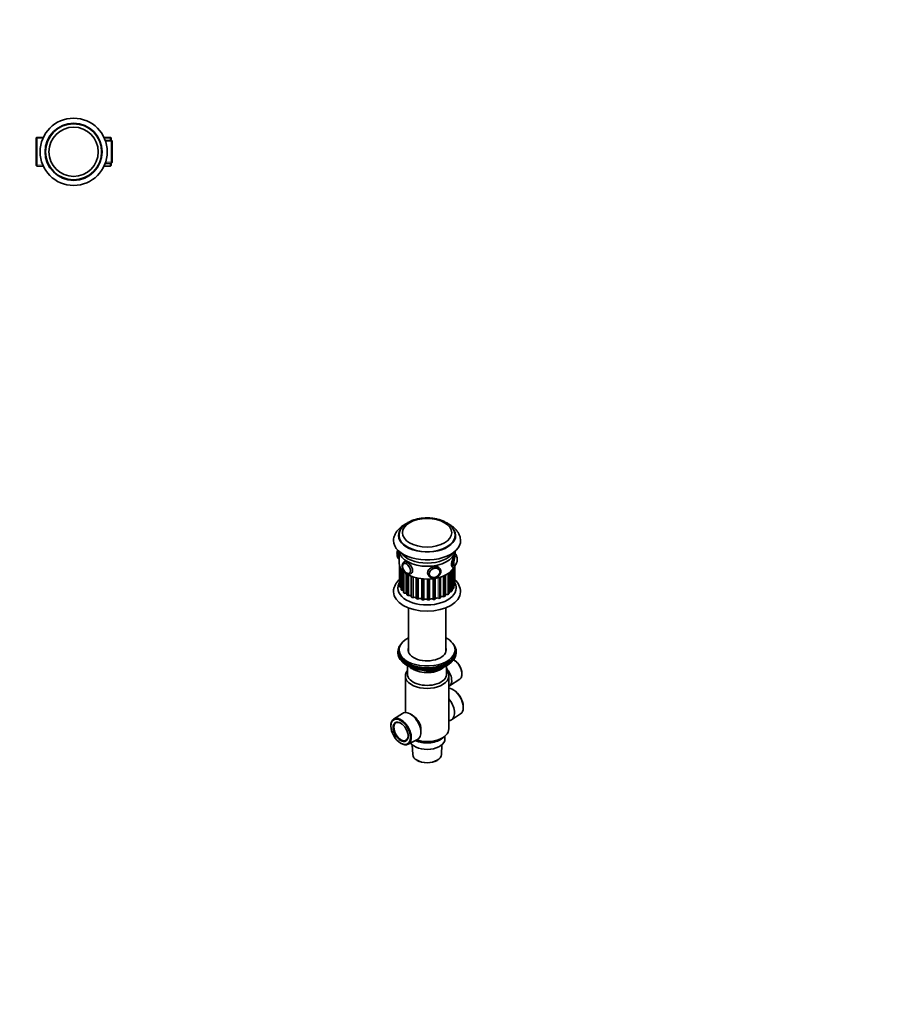
# Model space of a CAD drawing. Units: millimetres. Extents: x 0 to 1478, y 0 to 1758.
# Drawn here: x 692 to 1478, y 0 to 879 of the extents above; entities that cross this region are included whole.
import ezdxf
from ezdxf import colors
from ezdxf.entities.mleader import LeaderData, LeaderLine
from ezdxf.math import Vec2, Vec3

# ---------------------------------------------------------------- set-up
doc = ezdxf.new("R2010")
doc.units = ezdxf.units.MM
for name, color, linetype in [('DV3_Défaut', 7, 'Continuous'), ('DV6_Défaut', 7, 'Continuous'), ('Défaut', 7, 'Continuous')]:
    doc.layers.add(name, color=color, linetype=linetype)

# ---------------------------------------------------------------- blocks, each defined once
blk = doc.blocks.new('_DOT')
at = {"color": 0}
blk.add_line((0, 0), (-1, 0), dxfattribs=at)
at = {"color": 0, "const_width": 0.333}
blk.add_lwpolyline([(-0.1665, 0, 1), (0.1665, 0, 1)], format="xyb", close=True, dxfattribs=at)
blk = doc.blocks.new('SE2')
at = {"layer": 'DV3_Défaut', "color": 7, "linetype": 'Continuous', "lineweight": 35}
for p, q in [((707.67, 773.89), (707.17, 773.36)), ((713.6, 774.15), (707.67, 773.89)), ((707.67, 748.11), (707.67, 773.89)), ((773.47, 773.89), (767.54, 774.15)), ((773.47, 773.89), (773.47, 771.26)), ((773.97, 773.36), (773.47, 773.89)), ((707.17, 773.36), (707.17, 748.63)), ((774.47, 771.22), (768.68, 771.47)), ((773.97, 771.24), (773.97, 773.36)), ((774.47, 771.22), (774.47, 750.78)), ((774.97, 770.69), (774.47, 771.22)), ((774.97, 751.3), (774.97, 770.69)), ((707.17, 748.63), (707.67, 748.11)), ((707.67, 748.11), (713.6, 747.85)), ((767.54, 747.85), (773.47, 748.11)), ((768.68, 750.53), (774.47, 750.78)), ((773.47, 750.74), (773.47, 748.11)), ((773.47, 748.11), (773.97, 748.63)), ((773.97, 748.63), (773.97, 750.76)), ((774.47, 750.78), (774.97, 751.3))]:
    blk.add_line(p, q, dxfattribs=at)
at = {"layer": 'DV3_Défaut', "color": 7, "linetype": 'Continuous', "lineweight": 18}
for p, q in [((707.17, 772.7), (713.66, 772.99)), ((773.97, 772.7), (767.49, 772.99)), ((774.97, 770.03), (768.63, 770.31)), ((707.17, 749.29), (713.66, 749.01)), ((773.97, 749.29), (767.49, 749.01)), ((774.97, 751.97), (768.63, 751.69))]:
    blk.add_line(p, q, dxfattribs=at)
at = {"layer": 'DV3_Défaut', "color": 7, "linetype": 'Continuous', "lineweight": 35}
for radius in [30, 25.5, 25, 22, 22]:
    blk.add_circle((740.57, 761), radius, dxfattribs=at)
blk = doc.blocks.new('SE5')
at = {"layer": 'DV6_Défaut', "color": 7, "linetype": 'Continuous', "lineweight": 35}
for p, q in [((1031.2, 404.4), (1031.2, 393.97)), ((1081.2, 401.89), (1081.2, 404.4)), ((1031.14, 397.49), (1031.2, 397.48)), ((1081.27, 401.88), (1081.02, 401.92)), ((1031.48, 391.85), (1031.48, 375.77)), ((1031.71, 391.08), (1031.71, 373.18)), ((1032.95, 388.67), (1032.95, 370.41)), ((1035.46, 393.47), (1035.45, 393.46)), ((1035.9, 394.89), (1035.53, 394.67)), ((1067.42, 387.38), (1067.37, 387.48)), ((1068.12, 388.27), (1067.86, 388.83)), ((1078.47, 369.09), (1078.47, 387.41)), ((1079.18, 390.06), (1079.43, 390.02)), ((1080.21, 371.77), (1080.21, 389.93)), ((1080.93, 374.61), (1080.93, 390.85)), ((1035.16, 386.18), (1035.16, 367.84)), ((1038.24, 383.93), (1038.24, 365.59)), ((1040.44, 384.82), (1040.45, 384.82)), ((1042.07, 382.06), (1042.07, 363.77)), ((1046.47, 362.45), (1046.47, 380.67)), ((1056.97, 383.77), (1057.23, 383.22)), ((1058.31, 383.28), (1058.36, 383.18)), ((1068.2, 363.04), (1068.2, 381.3)), ((1072.34, 364.62), (1072.34, 382.94)), ((1075.81, 366.67), (1075.81, 385.01)), ((1039.58, 353.83), (1039.58, 314.35)), ((1072.83, 314.35), (1072.83, 353.83)), ((1030.2, 314.77), (1030.2, 313.54)), ((1031.2, 316.4), (1031.2, 314.77)), ((1081.2, 314.77), (1081.2, 316.4)), ((1082.2, 313.54), (1082.2, 314.77)), ((1038.53, 302.39), (1039.12, 302.05)), ((1038.7, 302.29), (1038.7, 294.76)), ((1041.02, 301.07), (1041.42, 300.21)), ((1042.17, 299.64), (1061.13, 296.71)), ((1061.78, 296.83), (1065.69, 299.09)), ((1073.28, 302.05), (1073.88, 302.39)), ((1073.7, 294.76), (1073.7, 302.29)), ((1080.84, 306.86), (1080.51, 307.07)), ((1036.8, 293.13), (1036.8, 260.45)), ((1075.6, 245.77), (1075.6, 293.13)), ((1076.16, 284.14), (1085.44, 290.18)), ((1087.39, 295.14), (1087.38, 295.54)), ((1080.22, 280.37), (1079.88, 280.58)), ((1088.57, 265.53), (1088.56, 265.93)), ((1034.31, 259.7), (1026.3, 254.49)), ((1042.5, 258.42), (1041.21, 259.16)), ((1078.1, 254.05), (1086.11, 259.27)), ((1023.84, 248.22), (1023.85, 247.83)), ((1050.69, 242.75), (1050.69, 246.14)), ((1068.99, 236.96), (1071.71, 239.04)), ((1072.2, 236.79), (1072.2, 239.44)), ((1032.19, 233.39), (1032.52, 233.17)), ((1039.18, 232.18), (1047.7, 236.51)), ((1042.88, 231.67), (1043.35, 222.89)), ((1069.05, 222.89), (1069.52, 231.67)), ((1047.11, 217.87), (1047.29, 217.77)), ((1065.11, 217.77), (1065.29, 217.87))]:
    blk.add_line(p, q, dxfattribs=at)
at = {"layer": 'DV6_Défaut', "color": 7, "linetype": 'Continuous', "lineweight": 18}
for p, q in [((1031.72, 391.05), (1031.72, 373.1)), ((1031.8, 372.81), (1031.8, 390.84)), ((1032.59, 389.23), (1032.59, 372.34)), ((1033.01, 388.58), (1033.01, 370.2)), ((1033.19, 369.93), (1033.19, 388.33)), ((1034.13, 387.19), (1034.13, 369.57)), ((1078.14, 387.05), (1078.14, 368.57)), ((1078.37, 368.83), (1078.37, 387.29)), ((1079.17, 370.93), (1079.17, 388.27)), ((1080.04, 389.62), (1080.04, 371.35)), ((1080.17, 371.63), (1080.17, 389.87)), ((1080.91, 390.81), (1080.91, 374.3)), ((1080.93, 374.59), (1080.93, 390.85)), ((1035.31, 386.04), (1035.31, 367.53)), ((1035.59, 367.28), (1035.59, 385.81)), ((1036.64, 384.98), (1036.64, 367.04)), ((1038.53, 383.76), (1038.53, 365.19)), ((1038.88, 364.98), (1038.88, 383.56)), ((1040, 382.98), (1040, 364.87)), ((1042.51, 381.89), (1042.51, 363.28)), ((1042.94, 363.13), (1042.94, 381.73)), ((1044.07, 381.35), (1044.07, 363.15)), ((1047.1, 380.53), (1047.1, 361.9)), ((1047.57, 361.8), (1047.57, 380.42)), ((1048.67, 380.21), (1048.67, 361.96)), ((1051.27, 361.56), (1051.27, 379.82)), ((1052.08, 379.73), (1052.08, 361.1)), ((1052.58, 361.05), (1052.58, 379.69)), ((1053.6, 379.61), (1053.6, 361.34)), ((1056.29, 361.26), (1056.29, 379.53)), ((1057.25, 379.55), (1057.25, 360.91)), ((1057.75, 360.93), (1057.75, 379.56)), ((1058.64, 379.6), (1058.64, 361.33)), ((1061.3, 361.58), (1061.3, 379.84)), ((1062.37, 379.98), (1062.37, 361.35)), ((1062.85, 361.42), (1062.85, 380.05)), ((1063.58, 380.18), (1063.58, 361.93)), ((1066.09, 362.48), (1066.09, 380.71)), ((1067.22, 381.01), (1067.22, 362.39)), ((1067.66, 362.52), (1067.66, 381.14)), ((1070.45, 363.95), (1070.45, 382.11)), ((1071.58, 382.59), (1071.58, 363.99)), ((1071.97, 364.18), (1071.97, 382.77)), ((1074.19, 365.9), (1074.19, 383.94)), ((1075.28, 384.64), (1075.28, 366.08)), ((1075.6, 366.31), (1075.6, 384.86)), ((1077.14, 368.27), (1077.14, 386.08)), ((1041.1, 301.03), (1041.36, 300.48)), ((1041.36, 300.48), (1041.36, 300.91)), ((1042.06, 300.6), (1042.06, 300.07)), ((1042.06, 300.07), (1044.6, 299.68)), ((1061.99, 297.29), (1064.71, 298.86)), ((1055.67, 297.97), (1061.03, 297.14)), ((1061.03, 297.14), (1061.03, 298.25)), ((1061.99, 298.37), (1061.99, 297.29))]:
    blk.add_line(p, q, dxfattribs=at)
at = {"layer": 'DV6_Défaut', "color": 7, "linetype": 'Continuous', "lineweight": 35}
for centre, radius, start, end in [((1038.32, 402.45), 8.99, 159.23338, 180.06434), ((1038.15, 402.41), 8.82, 179.83822, 199.03015), ((1074.09, 396.92), 8.99, 321.19609, 0.06458), ((1074.27, 396.95), 8.81, 359.83161, 21.37048), ((1036.34, 391.81), 1.87, 118.4003, 162.96792), ((1039.39, 386.66), 2.11, 249.99777, 297.59564), ((1069.46, 367.15), 16.77, 3.5476, 46.33545), ((1067.43, 370.58), 14.8, 3.80942, 24.58924), ((1042.32, 300.63), 1, 204.89609, 240), ((1042.32, 300.63), 1, 240, 261.20602), ((1061.28, 297.7), 1, 261.20602, 300)]:
    blk.add_arc(centre, radius, start, end, dxfattribs=at)
for centre, major_axis, ratio in [((1056.2, 420.91), (-22, 0), 0.57735), ((1056.2, 420.91), (-22, 0), 0.57735), ((1037.82, 389.07), (2.5, -4.33), 0.57735), ((1062.93, 385.18), (4.54, 2.1), 0.788675), ((1032.59, 243.24), (-6.18, 10.71), 0.57735), ((1032.59, 243.24), (4.75, -8.23), 0.57735)]:
    blk.add_ellipse(centre, major_axis=major_axis, ratio=ratio, dxfattribs=at)
for centre, major_axis, ratio, start_param, end_param in [((1056.2, 418.46), (-25.5, 0), 0.57735, 0, 3.607812), ((1056.2, 418.46), (-25.5, 0), 0.57735, 5.825467, 6.283185), ((1056.2, 413.97), (-30, 0), 0.57735, 6.118545, 6.283185), ((1056.2, 413.97), (-30, 0), 0.57735, 0, 3.304743), ((1056.2, 418.46), (-25, 0), 0.57735, 0.000796, 3.141364), ((1031, 403.58), (-0.74, -4.79), 0.211325, 4.387222, 5.344303), ((1056.2, 405.4), (-25, 0), 0.57735, 0.07347, 3.068122), ((1056.2, 405.4), (25, 0), 0.57735, 3.215063, 6.209715), ((1056.2, 408.26), (-25, 0), 0.57735, 0.365623, 2.77597), ((1081.32, 395.8), (0.76, 4.94), 0.211325, 0, 3.542234), ((1081.32, 395.8), (0.76, 4.94), 0.211325, 5.836516, 6.283185), ((1056.2, 393.97), (25, 0), 0.57735, 3.141593, 6.017895), ((1037.75, 389.03), (2.42, -4.19), 0.57735, 3.588117, 5.746004), ((1038.53, 389.48), (3, -5.2), 0.57735, 3.128763, 3.141593), ((1062.89, 385.28), (4.53, 2.1), 0.788675, 5.932306, 6.283185), ((1062.42, 386.3), (5.44, 2.53), 0.788675, 0, 0.022136), ((1081.41, 395.78), (0.74, 4.79), 0.211325, 3.263491, 3.494942), ((1037.94, 389.14), (2.5, -4.32), 0.57735, 6.261518, 6.283185), ((1038.53, 389.48), (3, -5.2), 0.57735, 6.269664, 6.283185), ((1062.42, 386.3), (5.44, 2.53), 0.788675, 2.92157, 3.141593), ((1056.2, 371.51), (-26, 0), 0.57735, 0.00126, 3.144191), ((1032.48, 375.77), (1, 0), 0.57735, 3.141593, 3.840844), ((1032.71, 373.18), (1, 0), 0.57735, 3.141593, 3.288494), ((1056.2, 375.19), (-24.75, 0), 0.57735, 0.146901, 0.167258), ((1032.79, 372.91), (-1, 0), 0.57735, 0.167258, 1.374296), ((1032.3, 371.49), (-1.5, 0), 0.57735, 4.2652, 4.515888), ((1033.95, 370.41), (1, 0), 0.57735, 3.141593, 3.497933), ((1056.2, 375.19), (-24.75, 0), 0.57735, 0.356341, 0.376698), ((1034.12, 370.14), (1, 0), 0.57735, 3.51829, 4.725328), ((1034.15, 368.7), (-1.5, 0), 0.57735, 3.979651, 4.725328), ((1079.31, 370.07), (1.5, 0), 0.57735, 1.662577, 2.162017), ((1079.08, 371.51), (1, 0), 0.57735, 4.80417, 6.011208), ((1056.2, 375.19), (24.75, 0), 0.57735, -0.271978, -0.251621), ((1079.21, 371.77), (-1, 0), 0.57735, 2.889972, 3.141593), ((1079.91, 374.33), (1, 0), 0.57735, 5.013609, 6.220647), ((1056.2, 375.19), (24.75, 0), 0.57735, -0.062538, -0.042182), ((1079.93, 374.61), (-1, 0), 0.57735, 3.099411, 3.141593), ((1056.2, 368.25), (-30, 0), 0.57735, 0.000187, 3.138745), ((1036.16, 367.84), (1, 0), 0.57735, 3.141593, 3.707373), ((1056.2, 375.19), (-24.75, 0), 0.57735, 0.56578, 0.586137), ((1036.42, 367.6), (1, 0), 0.57735, 3.72773, 4.934767), ((1036.97, 366.2), (-1.5, 0), 0.57735, 3.702053, 4.934767), ((1039.24, 365.59), (1, 0), 0.57735, 3.141593, 3.916812), ((1056.2, 375.19), (-24.75, 0), 0.57735, 0.77522, 0.795577), ((1039.58, 365.39), (1, 0), 0.57735, 3.937169, 5.144207), ((1040.63, 364.08), (-1.5, 0), 0.57735, 3.42908, 5.144207), ((1043.07, 363.77), (1, 0), 0.57735, 3.141593, 4.126252), ((1056.2, 375.19), (-24.75, 0), 0.57735, 0.984659, 1.005016), ((1043.47, 363.61), (1, 0), 0.57735, 4.146609, 5.353646), ((1044.97, 362.46), (-1.5, 0), 0.57735, 3.128654, 5.353646), ((1047.47, 362.44), (1, 0), 0.57735, 3.128654, 4.335691), ((1056.2, 375.19), (-24.75, 0), 0.57735, 1.194099, 1.214456), ((1047.92, 362.34), (1, 0), 0.57735, 4.356048, 5.563086), ((1049.8, 361.39), (-1.5, 0), 0.57735, 3.338093, 5.563086), ((1052.25, 361.67), (-1, 0), 0.57735, 0.196501, 1.403538), ((1056.2, 375.19), (-24.75, 0), 0.57735, 1.403538, 1.423895), ((1052.73, 361.62), (1, 0), 0.57735, 4.565488, 5.772525), ((1054.91, 360.92), (-1.5, 0), 0.57735, 3.547533, 5.772525), ((1057.21, 361.49), (1, 0), 0.57735, 3.547533, 4.75457), ((1056.2, 375.19), (24.75, 0), 0.57735, -1.528615, -1.508258), ((1057.69, 361.5), (1, 0), 0.57735, 4.774927, 5.981965), ((1060.08, 361.08), (-1.5, 0), 0.57735, 3.756972, 5.981965), ((1062.12, 361.91), (1, 0), 0.57735, 3.756972, 4.96401), ((1056.2, 375.19), (24.75, 0), 0.57735, -1.319175, -1.298819), ((1062.58, 361.98), (1, 0), 0.57735, 4.984367, 6.191404), ((1065.07, 361.85), (-1.5, 0), 0.57735, 3.966412, 6.191404), ((1066.77, 362.91), (1, 0), 0.57735, 3.966412, 5.17345), ((1056.2, 375.19), (24.75, 0), 0.57735, -1.109736, -1.089379), ((1067.2, 363.04), (-1, 0), 0.57735, 2.052214, 3.141593), ((1069.68, 363.2), (1.5, 0), 0.57735, 1.034259, 2.989638), ((1070.96, 364.45), (1, 0), 0.57735, 4.175851, 5.382889), ((1056.2, 375.19), (24.75, 0), 0.57735, -0.900296, -0.87994), ((1071.34, 364.62), (-1, 0), 0.57735, 2.261653, 3.141593), ((1073.71, 365.08), (1.5, 0), 0.57735, 1.243698, 2.718032), ((1074.51, 366.45), (1, 0), 0.57735, 4.385291, 5.592329), ((1056.2, 375.19), (24.75, 0), 0.57735, -0.690857, -0.6705), ((1074.81, 366.67), (-1, 0), 0.57735, 2.471093, 3.141593), ((1076.96, 367.41), (1.5, 0), 0.57735, 1.453138, 2.44309), ((1077.25, 368.84), (1, 0), 0.57735, 4.59473, 5.801768), ((1056.2, 375.19), (24.75, 0), 0.57735, -0.481417, -0.461061), ((1077.47, 369.09), (-1, 0), 0.57735, 2.680532, 3.141593), ((1056.2, 316.4), (25, 0), 0.57735, 2.298263, 6.283185), ((1056.2, 316.4), (25, 0), 0.57735, 0, 0.843329), ((1056.2, 314.77), (26, 0), 0.57735, 2.728824, 6.283185), ((1056.2, 316.4), (17, 0), 0.57735, 2.931022, 6.283185), ((1056.2, 314.77), (17, 0), 0.57735, 2.931022, 3.058307), ((1056.2, 314.77), (17, 0), 0.57735, 2.931022, 3.058307), ((1056.2, 316.4), (17, 0), 0.57735, 0, 0.210571), ((1056.2, 314.77), (17, 0), 0.57735, 0.083285, 0.210571), ((1056.2, 314.77), (17, 0), 0.57735, 0.083285, 0.210571), ((1056.2, 314.77), (26, 0), 0.57735, 0, 0.412769), ((1056.2, 313.54), (26, 0), 0.57735, 3.141593, 6.283185), ((1056.2, 314.77), (25, 0), 0.57735, 3.141593, 6.283185), ((1056.2, 313.54), (17, 0), 0.57735, -3.352163, -3.287693), ((1056.2, 313.54), (17, 0), 0.57735, 0.1461, 0.210571), ((1056.2, 312.6), (25, 0), 0.57735, 3.775682, 5.649096), ((1056.2, 311.91), (24.15, 0), 0.57735, 3.926991, 5.497787), ((1056.2, 306.19), (-17.5, 0), 0.57735, 0.724504, 2.598159), ((1070.59, 293.4), (-5.4, 9.36), 0.57735, 3.071145, 5.078642), ((1080.18, 298.93), (-5.11, 8.85), 0.57735, 3.172471, 5.531502), ((1080.53, 299.13), (4.85, -8.4), 0.57735, 0.83107, 2.310522), ((1056.2, 293.13), (-19.4, 0), 0.57735, 5.836912, 9.871051), ((1056.2, 294.76), (-17.5, 0), 0.57735, 0, 3.141593), ((1079.47, 270.31), (-6.44, 11.16), 0.57735, 3.172471, 5.935652), ((1071.19, 265.53), (6.7, -11.6), 0.57735, 0, 1.872061), ((1079.82, 270.51), (6.18, -10.71), 0.57735, 0.83107, 2.310522), ((1032.94, 243.45), (6.44, -11.16), 0.57735, 0, 3.972663), ((1041.21, 248.22), (6.7, -11.6), 0.57735, 0, 3.172471), ((1032.94, 243.45), (-4.5, 7.79), 0.57735, 0, 3.899585), ((1032.94, 243.45), (-4.5, 7.79), 0.57735, 5.525193, 6.283185), ((1071.19, 265.53), (6.7, -11.6), 0.57735, 5.981921, 6.283185), ((1056.2, 245.77), (-19.4, 0), 0.57735, 1.059789, 3.141593), ((1032.94, 243.45), (6.44, -11.16), 0.57735, 5.452115, 6.283185), ((1056.2, 236.79), (-16, 0), 0.57735, 0.38785, 3.141593), ((1056.2, 242.51), (-16, 0), 0.57735, 0.858894, 2.49679), ((1041.21, 248.22), (6.7, -11.6), 0.57735, 6.252307, 6.283185), ((1056.2, 223.12), (12.86, 0), 0.57735, 3.172471, 6.252307), ((1056.2, 222.91), (-12.6, 0), 0.57735, 0.785398, 2.356194)]:
    blk.add_ellipse(centre, major_axis=major_axis, ratio=ratio, start_param=start_param, end_param=end_param, dxfattribs=at)
at = {"layer": 'DV6_Défaut', "color": 7, "linetype": 'Continuous', "lineweight": 18}
for centre, major_axis, ratio, start_param, end_param in [((1032.06, 403.42), (-0.92, -5.93), 0.211325, 4.54446, 6.283185), ((1038.53, 389.48), (3, -5.2), 0.57735, 0, 3.128763), ((1080.35, 395.95), (0.92, 5.93), 0.211325, 0, 3.143882), ((1081.41, 395.78), (0.74, 4.79), 0.211325, 0, 3.263491), ((1081.41, 395.78), (0.74, 4.79), 0.211325, 5.928767, 6.283185), ((1037.75, 389.03), (2.42, -4.19), 0.57735, 0, 3.588117), ((1062.67, 385.74), (5.44, 2.53), 0.788675, 0, 3.14399), ((1062.89, 385.28), (4.53, 2.1), 0.788675, 0, 0.040546), ((1062.67, 385.74), (5.44, 2.53), 0.788675, 6.278567, 6.283185), ((1037.75, 389.03), (2.42, -4.19), 0.57735, 5.746004, 6.283185), ((1062.89, 385.28), (4.53, 2.1), 0.788675, 3.101047, 3.141593), ((1042.32, 300.63), (-1, 0), 0.57735, 0.261799, 1.308997), ((1042.32, 300.63), (0.907, 0.421), 0.788675, 2.790713, 3.141593), ((1042.32, 300.63), (0.153, 0.988), 0.211325, 2.202711, 3.141593), ((1061.28, 297.7), (-1, 0), 0.57735, 1.308997, 2.356194), ((1061.28, 297.7), (0.153, 0.988), 0.211325, 2.202711, 3.141593), ((1061.28, 297.7), (-0.5, 0.866), 0.57735, 3.141593, 3.926991)]:
    blk.add_ellipse(centre, major_axis=major_axis, ratio=ratio, start_param=start_param, end_param=end_param, dxfattribs=at)
blk.add_ellipse((1062.96, 385.13), major_axis=(4.39, 2.04), ratio=0.788675, dxfattribs=at)
at = {"layer": 'DV6_Défaut', "color": 7, "linetype": 'Continuous', "lineweight": 35}
for points, knots in [([(1081.2, 418.46), (1081.19, 418.86), (1081.17, 419.56), (1080.98, 420.71), (1080.67, 421.84), (1080.22, 422.96), (1079.66, 424.05), (1078.97, 425.11), (1078.15, 426.13), (1077.22, 427.12), (1076.17, 428.06), (1075.01, 428.95), (1073.74, 429.78), (1072.38, 430.54), (1070.94, 431.24), (1069.42, 431.87), (1067.84, 432.43), (1066.19, 432.91), (1064.5, 433.32), (1062.77, 433.65), (1061, 433.9), (1059.21, 434.07), (1057.41, 434.16), (1055.6, 434.17), (1053.79, 434.11), (1052, 433.96), (1050.22, 433.74), (1048.48, 433.43), (1046.77, 433.05), (1045.11, 432.6), (1043.5, 432.06), (1041.96, 431.46), (1040.49, 430.78), (1039.09, 430.03), (1037.78, 429.21), (1036.57, 428.32), (1035.46, 427.38), (1034.46, 426.37), (1033.59, 425.32), (1032.85, 424.22), (1032.24, 423.09), (1031.77, 421.93), (1031.44, 420.76), (1031.24, 419.58), (1031.22, 418.86), (1031.21, 418.45)], [0, 0, 0, 0, 0.020294, 0.041834, 0.063437, 0.085221, 0.107281, 0.12968, 0.152445, 0.175559, 0.198974, 0.222616, 0.246409, 0.270284, 0.294182, 0.318064, 0.34191, 0.365714, 0.389475, 0.413197, 0.436885, 0.460547, 0.484194, 0.507833, 0.531474, 0.555125, 0.578794, 0.602492, 0.626228, 0.650012, 0.673851, 0.697751, 0.721715, 0.74574, 0.769812, 0.793901, 0.817948, 0.841884, 0.86562, 0.889067, 0.91215, 0.93483, 0.957117, 0.979066, 1, 1, 1, 1]), ([(1037.77, 429.2), (1037.62, 429.12), (1036.92, 428.75), (1035.71, 428.05), (1034.21, 427.05), (1032.81, 425.97), (1031.52, 424.81), (1030.36, 423.58), (1029.32, 422.3), (1028.42, 420.96), (1027.67, 419.6), (1027.05, 418.19), (1026.77, 417.32), (1026.62, 416.82)], [0, 0, 0, 0, 0.028632, 0.130872, 0.233134, 0.335008, 0.436018, 0.535667, 0.633529, 0.729324, 0.822959, 0.914504, 1, 1, 1, 1]), ([(1085.79, 416.78), (1085.68, 417.18), (1085.45, 417.94), (1084.93, 419.2), (1084.26, 420.49), (1083.47, 421.75), (1082.56, 422.97), (1081.53, 424.15), (1080.39, 425.27), (1079.13, 426.35), (1077.76, 427.36), (1076.28, 428.3), (1075.17, 428.92), (1074.57, 429.23), (1074.5, 429.26)], [0, 0, 0, 0, 0.066365, 0.151663, 0.238036, 0.325802, 0.415224, 0.506487, 0.599657, 0.694659, 0.791276, 0.889171, 0.987949, 1, 1, 1, 1]), ([(1030.31, 405.27), (1030.25, 405.01), (1030.14, 404.47), (1030, 403.64), (1029.89, 402.8), (1029.81, 401.98), (1029.77, 401.2), (1029.76, 400.46), (1029.78, 399.78), (1029.85, 399.16), (1029.97, 398.65), (1030.13, 398.25), (1030.34, 397.93), (1030.61, 397.69), (1030.9, 397.53), (1031.08, 397.51), (1031.14, 397.51)], [0, 0, 0, 0, 0.08053, 0.16226, 0.243902, 0.325653, 0.407748, 0.490544, 0.574637, 0.661199, 0.752979, 0.824415, 0.878919, 0.929212, 0.977774, 1, 1, 1, 1]), ([(1029.73, 400.94), (1029.73, 400.81), (1029.73, 400.51), (1029.75, 400.16), (1029.78, 399.95), (1029.78, 399.91)], [0, 0, 0, 0, 0.299918, 0.877725, 1, 1, 1, 1]), ([(1080.35, 400.85), (1079.94, 399.96), (1079.37, 398.59), (1078.43, 395.61), (1078.09, 394), (1078.09, 391.43), (1078.43, 390.49), (1079, 390.11), (1079.09, 390.07), (1079.19, 390.06)], [0, 0, 0, 0, 0.312947, 0.312947, 0.625894, 0.625894, 0.938842, 0.938842, 1, 1, 1, 1]), ([(1082.59, 399.84), (1082.58, 399.96), (1082.54, 400.28), (1082.44, 400.71), (1082.28, 401.12), (1082.07, 401.44), (1081.8, 401.68), (1081.51, 401.84), (1081.33, 401.86), (1081.27, 401.86)], [0, 0, 0, 0, 0.128176, 0.364197, 0.5479, 0.688063, 0.817394, 0.942276, 1, 1, 1, 1]), ([(1082.54, 399.93), (1082.51, 400.05), (1082.45, 400.27), (1082.31, 400.52), (1082.13, 400.7), (1082, 400.73), (1081.94, 400.74)], [0, 0, 0, 0, 0.289273, 0.612261, 0.855613, 1, 1, 1, 1]), ([(1035.58, 394.69), (1035.54, 394.67), (1035.33, 394.58), (1034.98, 394.27), (1034.59, 393.82), (1034.3, 393.27), (1034.1, 392.66), (1034, 392.05), (1033.99, 391.68), (1033.99, 391.52)], [0, 0, 0, 0, 0.040085, 0.20596, 0.370824, 0.538456, 0.711909, 0.892014, 1, 1, 1, 1]), ([(1033.99, 391.52), (1033.99, 391.36), (1034, 390.99), (1034.1, 390.29), (1034.3, 389.47), (1034.59, 388.65), (1034.97, 387.85), (1035.42, 387.08), (1035.94, 386.37), (1036.51, 385.71), (1037.13, 385.14), (1037.78, 384.66), (1038.47, 384.28), (1039.17, 384.02), (1039.84, 383.9), (1040.49, 383.92), (1041.04, 384.04), (1041.33, 384.19), (1041.47, 384.26)], [0, 0, 0, 0, 0.036119, 0.102787, 0.169256, 0.23549, 0.301531, 0.367503, 0.433559, 0.499818, 0.566453, 0.63362, 0.701394, 0.769545, 0.837061, 0.895477, 0.958222, 1, 1, 1, 1]), ([(1041.78, 384.43), (1041.78, 384.43), (1041.78, 384.43), (1042.7, 384.96), (1043.28, 386.04), (1043.29, 388.61), (1042.71, 390.07), (1040.86, 392.64), (1039.64, 393.73), (1037.42, 395.02), (1036.43, 395.2), (1035.78, 394.82), (1035.78, 394.82), (1035.78, 394.82)], [0, 0, 0, 0, 0.000024, 0.000024, 0.249954, 0.249954, 0.499885, 0.499885, 0.749815, 0.749815, 0.999746, 0.999746, 1, 1, 1, 1]), ([(1062.67, 390.64), (1061.14, 390.4), (1059.6, 389.73), (1057.37, 387.81), (1056.69, 386.54), (1056.69, 384.68), (1056.82, 384.11), (1057.07, 383.57)], [0, 0, 0, 0, 0.408593, 0.408593, 0.817186, 0.817186, 1, 1, 1, 1]), ([(1057.24, 383.21), (1057.26, 383.18), (1057.35, 382.93), (1057.65, 382.48), (1058.13, 381.93), (1058.72, 381.46), (1059.39, 381.08), (1060.14, 380.8), (1060.94, 380.63), (1061.78, 380.57), (1062.64, 380.63), (1063.51, 380.79), (1064.36, 381.07), (1065.17, 381.44), (1065.93, 381.92), (1066.62, 382.48), (1067.22, 383.11), (1067.72, 383.8), (1068.11, 384.55), (1068.37, 385.32), (1068.51, 386.1), (1068.51, 386.87), (1068.38, 387.61), (1068.22, 388.02), (1068.12, 388.24)], [0, 0, 0, 0, 0.0055, 0.051588, 0.097583, 0.143716, 0.190193, 0.237115, 0.284477, 0.332195, 0.380162, 0.428285, 0.476504, 0.52479, 0.573142, 0.621562, 0.670048, 0.718563, 0.76703, 0.815322, 0.863276, 0.910746, 0.957661, 1, 1, 1, 1]), ([(1067.95, 388.62), (1067.67, 389.21), (1067.24, 389.69), (1065.67, 390.67), (1064.21, 390.88), (1062.67, 390.64)], [0, 0, 0, 0, 0.356661, 0.356661, 1, 1, 1, 1]), ([(1079.45, 390.02), (1079.58, 390.01), (1079.8, 389.99), (1080.15, 390.11), (1080.44, 390.28), (1080.7, 390.53), (1080.96, 390.86), (1081.15, 391.22), (1081.27, 391.48), (1081.31, 391.55)], [0, 0, 0, 0, 0.115581, 0.240075, 0.366022, 0.506997, 0.682155, 0.914731, 1, 1, 1, 1]), ([(1031.47, 379.17), (1031.14, 378.87), (1030.46, 378.19), (1029.5, 377.11), (1028.62, 375.91), (1027.87, 374.68), (1027.26, 373.41), (1026.78, 372.13), (1026.45, 370.84), (1026.24, 369.52), (1026.22, 368.72), (1026.2, 368.24)], [0, 0, 0, 0, 0.099883, 0.218271, 0.335334, 0.450724, 0.564217, 0.675766, 0.785513, 0.893758, 1, 1, 1, 1]), ([(1031.47, 376.78), (1031.3, 376.44), (1030.97, 375.7), (1030.58, 374.53), (1030.33, 373.31), (1030.21, 372.26), (1030.22, 371.7), (1030.22, 371.49)], [0, 0, 0, 0, 0.206615, 0.440002, 0.669246, 0.895268, 1, 1, 1, 1]), ([(1042.49, 258.43), (1043.38, 257.91), (1044.38, 257.16), (1046.32, 255.37), (1047.26, 254.32), (1048.84, 252.15), (1049.49, 251.01), (1050.4, 248.7), (1050.65, 247.55), (1050.69, 246.32), (1050.69, 246.23), (1050.69, 246.14)], [0, 0, 0, 0, 0.229573, 0.229573, 0.47976, 0.47976, 0.729946, 0.729946, 0.980133, 0.980133, 1, 1, 1, 1])]:
    blk.add_open_spline(points, degree=3, knots=knots, dxfattribs=at)
blk.add_open_spline([(1081.02, 401.91), (1080.9, 401.93), (1080.68, 401.56), (1080.35, 400.85)], degree=3, dxfattribs=at)

msp = doc.modelspace()

# ---------------------------------------------------------------- block references
at = {"layer": 'Défaut'}
for name in ['SE2', 'SE5']:
    msp.add_blockref(name, (0, 0), dxfattribs=at)

# ---------------------------------------------------------------- leaders
at = {"layer": 'Défaut', "color": 7, "linetype": 'Continuous', "lineweight": 18}
ml = msp.add_multileader_mtext('Standard', dxfattribs=at)
ml.set_content('{\\pxsm0.9;\\fSolid Edge ISO|b1||i0||c0|p34;\\W1.;12/02/2024\\P}', color=256)
ml.set_leader_properties()
ml.set_arrow_properties(name='DOT')
ml.build(insert=Vec2(0, 0))
ml.multileader.update_dxf_attribs({"leader_type": 0, "dogleg_length": 0, "arrow_head_size": 12})
ctx = ml.context
ctx.base_point, ctx.char_height, ctx.arrow_head_size, ctx.landing_gap_size = Vec3(1390.41, 1750.71), 12, 12, 4.2
notes = []
notes.append((ctx, [(0, (0, 0, 0), (0, 0), (1, 0), 1, [])]))
ctx.mtext.insert = Vec3(1392.41, 1756.83)
for ctx, leaders in notes:
    for number, flags, end, landing, length, lines in leaders:
        leader = LeaderData()
        leader.index, (leader.has_last_leader_line, leader.has_dogleg_vector, leader.attachment_direction) = number, flags
        leader.last_leader_point, leader.dogleg_vector, leader.dogleg_length = Vec3(end), Vec3(landing), length
        for number, points, colour, breaks in lines:
            line = LeaderLine()
            line.index, line.vertices, line.color, line.breaks = number, Vec3.list(points), colors.encode_raw_color(colour), breaks
            leader.lines.append(line)
        ctx.leaders.append(leader)

doc.saveas('drawing.dxf')
